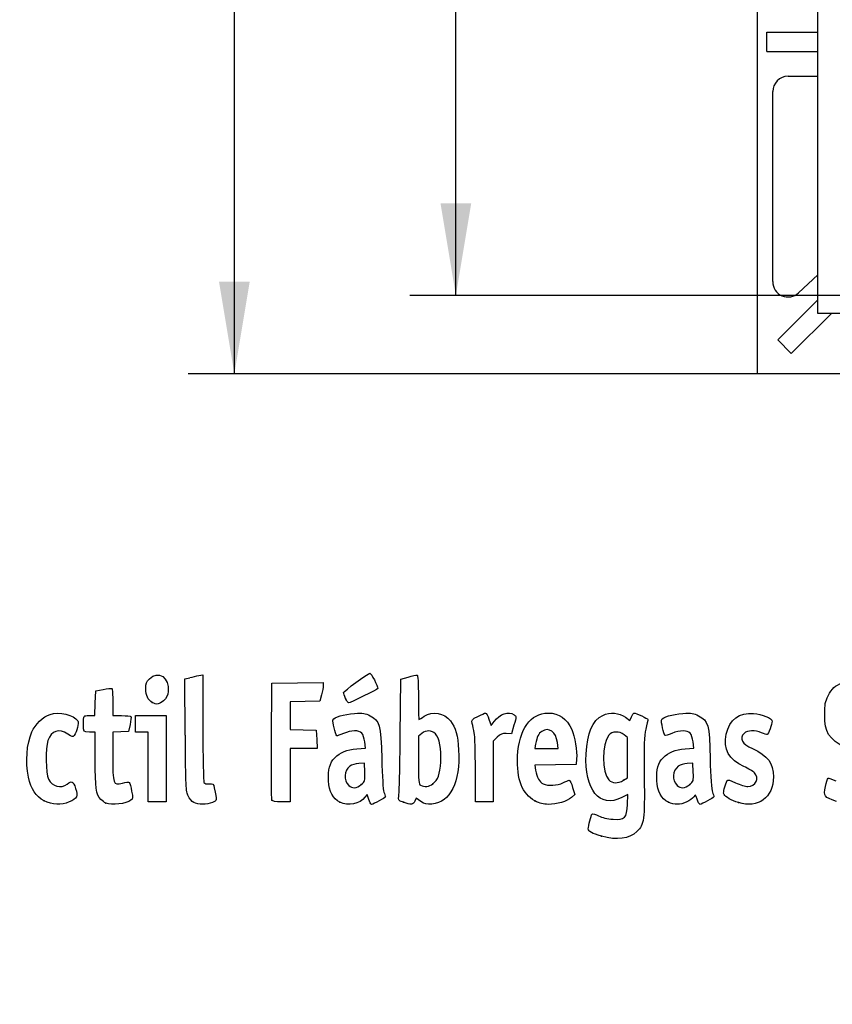
# Model space of a CAD drawing. Units: millimetres. Extents: x 0 to 600, y 0 to 204.
# Drawn here: x 32 to 59, y 0 to 33 of the extents above; entities that cross this region are included whole.
import ezdxf
from ezdxf import colors
from ezdxf.entities.mleader import LeaderData, LeaderLine
from ezdxf.enums import TextEntityAlignment as Align
from ezdxf.math import Vec2, Vec3

# ---------------------------------------------------------------- set-up
doc = ezdxf.new("R2010")
doc.units = ezdxf.units.MM
doc.layers.add('FO-4M-CC', color=7, linetype='Continuous')
doc.layers.add('Predeterminado', color=7, linetype='Continuous')
doc.styles.add('SEACAD_Arial', font='arial.ttf')
doc.dimstyles.new('ISO', dxfattribs={"dimtxt": 3.125, "dimasz": 3.125, "dimexe": 1.5625, "dimexo": 0, "dimgap": 0.78125, "dimtad": 0, "dimlfac": 15.384615, "dimtxsty": 'SEACAD_Arial', "dimblk1": '_SE_FILLED', "dimblk2": '_SE_FILLED', "dimsah": 1, "dimcen": 1.5625, "dimadec": 1, "dimazin": 0, "dimtfac": 0.5, "dimtmove": 0, "dimatfit": 3, "dimfxl": 1, "dimarcsym": 0})

# ---------------------------------------------------------------- blocks, each defined once
blk = doc.blocks.new('_DOT')
at = {"color": 0}
blk.add_line((0, 0), (-1, 0), dxfattribs=at)
at = {"color": 0, "const_width": 0.333}
blk.add_lwpolyline([(-0.1665, 0, 1), (0.1665, 0, 1)], format="xyb", close=True, dxfattribs=at)
blk = doc.blocks.new('DMBLK5')
at = {"layer": 'Predeterminado', "linetype": 'Continuous'}
for points in [[(38.494, 74.583), (39.536, 74.583), (39.015, 77.708)], [(38.494, 24.478), (39.015, 21.353), (39.536, 24.478)]]:
    blk.add_hatch(color=7, dxfattribs=at).paths.add_polyline_path(points)
at = {"layer": 'Predeterminado', "color": 7, "linetype": 'Continuous'}
for p, q in [((56.725, 77.708), (37.453, 77.708)), ((39.015, 54.293), (39.015, 77.708)), ((39.015, 21.353), (39.015, 44.768)), ((56.725, 21.353), (37.453, 21.353))]:
    blk.add_line(p, q, dxfattribs=at)
at = {"layer": 'Predeterminado', "color": 7, "linetype": 'Continuous', "style": 'SEACAD_Arial'}
blk.add_text('867', height=3.125, rotation=90, dxfattribs=at).set_placement((37.453, 45.862), align=Align.TOP_LEFT)
blk = doc.blocks.new('_SE_FILLED')
at = {"color": 0}
blk.add_line((0, 0), (-1, 0), dxfattribs=at)
blk.add_solid([(0, 0), (-1, -0.1665), (-1, 0.1665), (0, 0)], dxfattribs=at)
blk = doc.blocks.new('SE21')
at = {"layer": 'FO-4M-CC', "color": 7, "linetype": 'Continuous'}
for p, q in [((56.725, 21.353), (56.725, 77.708)), ((58.773, 23.4), (58.773, 75.66)), ((57.05, 32.273), (57.05, 32.923)), ((57.05, 32.923), (58.773, 32.923)), ((57.05, 32.273), (58.773, 32.273)), ((57.765, 31.428), (58.773, 31.428)), ((57.245, 24.474), (57.245, 30.908)), ((58.773, 24.705), (58.121, 24.094)), ((57.415, 22.502), (58.773, 23.86)), ((57.874, 22.042), (59.232, 23.4)), ((162.253, 23.4), (58.773, 23.4)), ((57.874, 22.042), (57.415, 22.502)), ((164.3, 21.353), (56.725, 21.353))]:
    blk.add_line(p, q, dxfattribs=at)
for centre, start, end in [((57.765, 30.908), 90, 180), ((57.765, 24.474), 180, 313.1118)]:
    blk.add_arc(centre, 0.52, start, end, dxfattribs=at)
blk = doc.blocks.new('DMBLK11')
at = {"layer": 'Predeterminado', "linetype": 'Continuous'}
for points in [[(45.994, 71.931), (47.036, 71.931), (46.515, 75.056)], [(45.994, 27.129), (46.515, 24.004), (47.036, 27.129)]]:
    blk.add_hatch(color=7, dxfattribs=at).paths.add_polyline_path(points)
at = {"layer": 'Predeterminado', "color": 7, "linetype": 'Continuous'}
for p, q in [((60.643, 75.056), (44.953, 75.056)), ((46.515, 56.96), (46.515, 75.056)), ((46.515, 24.004), (46.515, 45.248)), ((59.748, 24.004), (44.953, 24.004))]:
    blk.add_line(p, q, dxfattribs=at)
at = {"layer": 'Predeterminado', "color": 7, "linetype": 'Continuous', "style": 'SEACAD_Arial'}
blk.add_text('780', height=3.125, rotation=90, dxfattribs=at).set_placement((44.953, 46.342), align=Align.TOP_LEFT)
blk = doc.blocks.new('SE937')
at = {"color": 7, "linetype": 'Continuous'}
for p, q in [((52.34, 7.108), (52.135, 7.004)), ((52.324, 6.772), (52.34, 7.108))]:
    blk.add_line(p, q, dxfattribs=at)
blk = doc.blocks.new('SE936')
blk.add_blockref('SE937', (0, 0))
blk = doc.blocks.new('SE939')
at = {"color": 7, "linetype": 'Continuous'}
for p, q in [((52.259, 9.722), (52.407, 9.608)), ((52.407, 9.608), (52.46, 9.736))]:
    blk.add_line(p, q, dxfattribs=at)
blk = doc.blocks.new('SE938')
blk.add_blockref('SE939', (0, 0))
blk = doc.blocks.new('SE941')
at = {"color": 7, "linetype": 'Continuous'}
blk.add_point((51.451, 5.693), dxfattribs=at)
blk = doc.blocks.new('SE940')
blk.add_blockref('SE941', (0, 0))
blk = doc.blocks.new('SE943')
at = {"color": 7, "linetype": 'Continuous'}
for p, q in [((52.331, 9.041), (52.218, 9.13)), ((52.331, 8.356), (52.331, 9.041)), ((52.331, 7.672), (52.331, 8.356)), ((52.191, 7.587), (52.331, 7.672))]:
    blk.add_line(p, q, dxfattribs=at)
blk = doc.blocks.new('SE942')
blk.add_blockref('SE943', (0, 0))
blk = doc.blocks.new('SE945')
at = {"color": 7, "linetype": 'Continuous'}
blk.add_point((52.191, 7.587), dxfattribs=at)
blk = doc.blocks.new('SE944')
blk.add_blockref('SE945', (0, 0))
blk = doc.blocks.new('SE981')
at = {"color": 7, "linetype": 'Continuous'}
blk.add_point((32.575, 6.892), dxfattribs=at)
blk = doc.blocks.new('SE980')
blk.add_blockref('SE981', (0, 0))
blk = doc.blocks.new('SE983')
at = {"color": 7, "linetype": 'Continuous'}
for p, q in [((34.298, 9.219), (34.105, 9.219)), ((34.3, 8.285), (34.298, 9.219))]:
    blk.add_line(p, q, dxfattribs=at)
blk = doc.blocks.new('SE982')
blk.add_blockref('SE983', (0, 0))
blk = doc.blocks.new('SE985')
at = {"color": 7, "linetype": 'Continuous'}
for p, q in [((34.307, 10.196), (34.319, 10.614)), ((34.319, 10.614), (34.575, 10.665)), ((34.295, 9.777), (34.307, 10.196)), ((34.103, 9.777), (34.295, 9.777))]:
    blk.add_line(p, q, dxfattribs=at)
blk = doc.blocks.new('SE984')
blk.add_blockref('SE985', (0, 0))
blk = doc.blocks.new('SE987')
at = {"color": 7, "linetype": 'Continuous'}
for p, q in [((34.899, 10.225), (34.899, 9.777)), ((34.899, 9.777), (35.197, 9.777))]:
    blk.add_line(p, q, dxfattribs=at)
blk = doc.blocks.new('SE986')
blk.add_blockref('SE987', (0, 0))
blk = doc.blocks.new('SE989')
at = {"color": 7, "linetype": 'Continuous'}
for p, q in [((35.483, 9.477), (35.436, 9.24)), ((35.167, 9.228), (34.899, 9.215)), ((34.899, 9.215), (34.899, 8.409)), ((35.436, 9.24), (35.167, 9.228))]:
    blk.add_line(p, q, dxfattribs=at)
blk = doc.blocks.new('SE988')
blk.add_blockref('SE989', (0, 0))
blk = doc.blocks.new('SE991')
at = {"color": 7, "linetype": 'Continuous'}
blk.add_point((34.663, 6.812), dxfattribs=at)
blk = doc.blocks.new('SE990')
blk.add_blockref('SE991', (0, 0))
blk = doc.blocks.new('SE993')
at = {"color": 7, "linetype": 'Continuous'}
for p, q in [((37.343, 11.018), (37.508, 11.062)), ((37.355, 9.12), (37.343, 11.018))]:
    blk.add_line(p, q, dxfattribs=at)
blk = doc.blocks.new('SE992')
blk.add_blockref('SE993', (0, 0))
blk = doc.blocks.new('SE995')
at = {"color": 7, "linetype": 'Continuous'}
for p, q in [((37.81, 11.134), (37.947, 11.162)), ((37.947, 11.162), (37.948, 9.364))]:
    blk.add_line(p, q, dxfattribs=at)
blk = doc.blocks.new('SE994')
blk.add_blockref('SE995', (0, 0))
blk = doc.blocks.new('SE997')
at = {"color": 7, "linetype": 'Continuous'}
blk.add_line((37.642, 6.836), (37.642, 6.836), dxfattribs=at)
blk = doc.blocks.new('SE996')
blk.add_blockref('SE997', (0, 0))
blk = doc.blocks.new('SE999')
at = {"color": 7, "linetype": 'Continuous'}
for p, q in [((43.157, 8.652), (43.454, 8.673)), ((43.454, 8.673), (43.428, 8.887))]:
    blk.add_line(p, q, dxfattribs=at)
blk = doc.blocks.new('SE998')
blk.add_blockref('SE999', (0, 0))
blk = doc.blocks.new('SE1001')
at = {"color": 7, "linetype": 'Continuous'}
for p, q in [((43.517, 7.111), (43.438, 7.011)), ((43.567, 6.941), (43.517, 7.111))]:
    blk.add_line(p, q, dxfattribs=at)
blk = doc.blocks.new('SE1000')
blk.add_blockref('SE1001', (0, 0))
blk = doc.blocks.new('SE1003')
at = {"color": 7, "linetype": 'Continuous'}
blk.add_point((42.591, 6.844), dxfattribs=at)
blk = doc.blocks.new('SE1002')
blk.add_blockref('SE1003', (0, 0))
blk = doc.blocks.new('SE1005')
at = {"color": 7, "linetype": 'Continuous'}
for p, q in [((43.422, 8.167), (43.228, 8.155)), ((43.434, 7.861), (43.422, 8.167))]:
    blk.add_line(p, q, dxfattribs=at)
blk = doc.blocks.new('SE1004')
blk.add_blockref('SE1005', (0, 0))
blk = doc.blocks.new('SE1007')
at = {"color": 7, "linetype": 'Continuous'}
blk.add_point((43.313, 7.442), dxfattribs=at)
blk = doc.blocks.new('SE1006')
blk.add_blockref('SE1007', (0, 0))
blk = doc.blocks.new('SE1009')
at = {"color": 7, "linetype": 'Continuous'}
for p, q in [((44.632, 9.094), (44.649, 11.009)), ((44.649, 11.009), (44.904, 11.08))]:
    blk.add_line(p, q, dxfattribs=at)
blk = doc.blocks.new('SE1008')
blk.add_blockref('SE1009', (0, 0))
blk = doc.blocks.new('SE1011')
at = {"color": 7, "linetype": 'Continuous'}
for p, q in [((45.17, 6.977), (45.123, 6.874)), ((45.326, 6.87), (45.17, 6.977))]:
    blk.add_line(p, q, dxfattribs=at)
blk = doc.blocks.new('SE1010')
blk.add_blockref('SE1011', (0, 0))
blk = doc.blocks.new('SE1013')
at = {"color": 7, "linetype": 'Continuous'}
blk.add_point((44.738, 6.844), dxfattribs=at)
blk = doc.blocks.new('SE1012')
blk.add_blockref('SE1013', (0, 0))
blk = doc.blocks.new('SE1015')
at = {"color": 7, "linetype": 'Continuous'}
for p, q in [((45.36, 9.173), (45.246, 9.084)), ((45.246, 9.084), (45.246, 8.273))]:
    blk.add_line(p, q, dxfattribs=at)
blk = doc.blocks.new('SE1014')
blk.add_blockref('SE1015', (0, 0))
blk = doc.blocks.new('SE1017')
at = {"color": 7, "linetype": 'Continuous'}
blk.add_point((45.74, 7.466), dxfattribs=at)
blk = doc.blocks.new('SE1016')
blk.add_blockref('SE1017', (0, 0))
blk = doc.blocks.new('SE1019')
at = {"color": 7, "linetype": 'Continuous'}
for p, q in [((49.889, 8.112), (49.186, 8.1)), ((49.186, 8.1), (49.214, 7.925)), ((50.592, 8.124), (49.889, 8.112)), ((50.605, 8.311), (50.592, 8.124))]:
    blk.add_line(p, q, dxfattribs=at)
blk = doc.blocks.new('SE1018')
blk.add_blockref('SE1019', (0, 0))
blk = doc.blocks.new('SE1021')
at = {"color": 7, "linetype": 'Continuous'}
for p, q in [((50.47, 7.346), (50.546, 7.105)), ((50.546, 7.105), (50.429, 7.004))]:
    blk.add_line(p, q, dxfattribs=at)
blk = doc.blocks.new('SE1020')
blk.add_blockref('SE1021', (0, 0))
blk = doc.blocks.new('SE1023')
at = {"color": 7, "linetype": 'Continuous'}
blk.add_point((49.191, 6.892), dxfattribs=at)
blk = doc.blocks.new('SE1022')
blk.add_blockref('SE1023', (0, 0))
blk = doc.blocks.new('SE1025')
at = {"color": 7, "linetype": 'Continuous'}
for p, q in [((49.216, 8.816), (49.187, 8.661)), ((49.981, 8.661), (49.953, 8.865)), ((49.187, 8.661), (49.584, 8.661)), ((49.584, 8.661), (49.981, 8.661))]:
    blk.add_line(p, q, dxfattribs=at)
blk = doc.blocks.new('SE1024')
blk.add_blockref('SE1025', (0, 0))
blk = doc.blocks.new('SE1027')
at = {"color": 7, "linetype": 'Continuous'}
for p, q in [((54.277, 8.652), (54.574, 8.673)), ((54.574, 8.673), (54.549, 8.887))]:
    blk.add_line(p, q, dxfattribs=at)
blk = doc.blocks.new('SE1026')
blk.add_blockref('SE1027', (0, 0))
blk = doc.blocks.new('SE1029')
at = {"color": 7, "linetype": 'Continuous'}
blk.add_point((53.711, 6.844), dxfattribs=at)
blk = doc.blocks.new('SE1028')
blk.add_blockref('SE1029', (0, 0))
blk = doc.blocks.new('SE1031')
at = {"color": 7, "linetype": 'Continuous'}
for p, q in [((54.542, 8.167), (54.349, 8.155)), ((54.554, 7.861), (54.542, 8.167))]:
    blk.add_line(p, q, dxfattribs=at)
blk = doc.blocks.new('SE1030')
blk.add_blockref('SE1031', (0, 0))
blk = doc.blocks.new('SE1033')
at = {"color": 7, "linetype": 'Continuous'}
blk.add_point((54.433, 7.442), dxfattribs=at)
blk = doc.blocks.new('SE1032')
blk.add_blockref('SE1033', (0, 0))
blk = doc.blocks.new('SE1035')
at = {"color": 7, "linetype": 'Continuous'}
blk.add_point((56.088, 6.832), dxfattribs=at)
blk = doc.blocks.new('SE1034')
blk.add_blockref('SE1035', (0, 0))
blk = doc.blocks.new('SE1077')
at = {"color": 7, "linetype": 'Continuous'}
for p, q in [((35.672, 9.498), (35.672, 9.777)), ((35.672, 9.777), (36.187, 9.777)), ((36.187, 9.777), (36.702, 9.777)), ((36.702, 9.777), (36.702, 8.317)), ((35.672, 9.219), (35.672, 9.498)), ((35.886, 9.219), (35.672, 9.219)), ((36.101, 9.219), (35.886, 9.219)), ((36.101, 8.038), (36.101, 9.219)), ((36.101, 6.857), (36.101, 8.038)), ((36.702, 8.317), (36.702, 6.857)), ((36.402, 6.857), (36.101, 6.857)), ((36.702, 6.857), (36.402, 6.857))]:
    blk.add_line(p, q, dxfattribs=at)
blk = doc.blocks.new('SE1076')
blk.add_blockref('SE1077', (0, 0))
blk = doc.blocks.new('SE1079')
at = {"color": 7, "linetype": 'Continuous'}
for p, q in [((40.276, 8.918), (40.287, 10.872)), ((40.287, 10.872), (41.157, 10.884)), ((41.157, 10.884), (42.026, 10.895)), ((42.026, 10.895), (42.025, 10.798))]:
    blk.add_line(p, q, dxfattribs=at)
blk = doc.blocks.new('SE1078')
blk.add_blockref('SE1079', (0, 0))
blk = doc.blocks.new('SE1081')
at = {"color": 7, "linetype": 'Continuous'}
for p, q in [((41.969, 10.486), (41.913, 10.271)), ((41.412, 10.259), (40.91, 10.247)), ((40.91, 10.247), (40.91, 9.777)), ((41.913, 10.271), (41.412, 10.259)), ((40.91, 9.777), (40.91, 9.308)), ((40.91, 9.308), (41.35, 9.296)), ((41.35, 9.296), (41.79, 9.283)), ((41.79, 9.283), (41.803, 8.972)), ((41.803, 8.972), (41.815, 8.661)), ((41.363, 8.661), (40.91, 8.661)), ((40.91, 8.661), (40.91, 7.759)), ((41.815, 8.661), (41.363, 8.661)), ((40.91, 7.759), (40.91, 6.857)), ((40.91, 6.857), (40.608, 6.857))]:
    blk.add_line(p, q, dxfattribs=at)
blk = doc.blocks.new('SE1080')
blk.add_blockref('SE1081', (0, 0))
blk = doc.blocks.new('SE1083')
at = {"color": 7, "linetype": 'Continuous'}
blk.add_point((40.286, 6.911), dxfattribs=at)
blk = doc.blocks.new('SE1082')
blk.add_blockref('SE1083', (0, 0))
blk = doc.blocks.new('SE1085')
at = {"color": 7, "linetype": 'Continuous'}
for p, q in [((47.636, 9.652), (47.711, 9.441)), ((47.711, 9.441), (47.809, 9.573))]:
    blk.add_line(p, q, dxfattribs=at)
blk = doc.blocks.new('SE1084')
blk.add_blockref('SE1085', (0, 0))
blk = doc.blocks.new('SE1087')
at = {"color": 7, "linetype": 'Continuous'}
for p, q in [((48.483, 9.45), (48.397, 9.155)), ((48.397, 9.155), (48.223, 9.168))]:
    blk.add_line(p, q, dxfattribs=at)
blk = doc.blocks.new('SE1086')
blk.add_blockref('SE1087', (0, 0))
blk = doc.blocks.new('SE1089')
at = {"color": 7, "linetype": 'Continuous'}
for p, q in [((47.914, 9.046), (47.78, 8.912)), ((47.78, 8.912), (47.78, 7.885)), ((47.178, 6.857), (47.177, 7.942)), ((47.177, 7.942), (47.177, 7.942)), ((47.78, 7.885), (47.78, 6.857)), ((47.479, 6.857), (47.178, 6.857)), ((47.78, 6.857), (47.479, 6.857))]:
    blk.add_line(p, q, dxfattribs=at)
blk = doc.blocks.new('SE1088')
blk.add_blockref('SE1089', (0, 0))
blk = doc.blocks.new('SE1105')
at = {"color": 7, "linetype": 'Continuous'}
blk.add_point((36.235, 10.223), dxfattribs=at)
blk = doc.blocks.new('SE1104')
blk.add_blockref('SE1105', (0, 0))
blk = doc.blocks.new('SE1111')
at = {"color": 7, "linetype": 'Continuous'}
blk.add_point((42.778, 10.362), dxfattribs=at)
blk = doc.blocks.new('SE1110')
blk.add_blockref('SE1111', (0, 0))

msp = doc.modelspace()

# ---------------------------------------------------------------- linework, layer by layer
at = {"color": 7, "linetype": 'Continuous'}
for points in [[(77.74807, 28.2335), (77.35203, 28.44712), (48.52383, 71.30374), (48.39069, 71.87686)], [(36.01671, 10.69278), (36.0155, 10.8657), (36.03598, 10.92082), (36.1407, 11.02553)], [(36.1407, 11.02553), (36.4375, 11.32234), (36.82761, 11.05957), (36.77557, 10.59789)], [(37.50787, 11.06245), (37.59864, 11.0869), (37.73464, 11.11924), (37.8101, 11.13433)], [(42.71317, 10.55483), (42.71317, 10.60477), (43.52811, 11.20481), (43.60402, 11.21077)], [(43.60402, 11.21077), (43.64923, 11.21431), (43.87243, 10.78398), (43.87243, 10.69328)], [(44.9039, 11.08006), (45.04432, 11.1191), (45.17882, 11.15104), (45.20279, 11.15104)], [(45.20279, 11.15104), (45.23062, 11.15104), (45.24638, 10.87941), (45.24638, 10.39967)], [(34.5753, 10.66488), (34.71613, 10.69267), (34.84654, 10.70602), (34.86511, 10.69454)], [(34.86511, 10.69454), (34.88368, 10.68307), (34.89887, 10.47195), (34.89887, 10.22539)], [(36.2346, 10.22343), (36.08802, 10.30468), (36.01846, 10.45451), (36.01671, 10.69278)], [(42.02538, 10.7977), (42.02484, 10.74408), (41.99954, 10.6036), (41.96898, 10.48553)], [(43.87243, 10.69328), (43.87243, 10.67036), (42.93263, 10.20645), (42.8862, 10.20645)], [(59.12075, 10.4426), (59.25944, 10.70516), (59.33718, 10.77788), (59.60653, 10.89703)], [(36.77557, 10.59789), (36.75882, 10.44934), (36.72146, 10.37378), (36.61983, 10.28298)], [(42.77815, 10.36197), (42.74241, 10.44751), (42.71317, 10.53429), (42.71317, 10.55483)], [(42.8862, 10.20645), (42.86251, 10.20645), (42.81389, 10.27644), (42.77815, 10.36197)], [(45.24638, 10.39967), (45.24638, 9.98641), (45.25518, 9.64829), (45.26594, 9.64829)], [(59.00732, 9.79856), (59.00735, 10.17981), (59.02005, 10.25197), (59.12075, 10.4426)], [(36.61983, 10.28298), (36.4723, 10.15116), (36.38839, 10.13819), (36.2346, 10.22343)], [(32.15805, 9.22586), (32.26391, 9.47195), (32.54663, 9.74514), (32.7726, 9.81972)], [(32.7726, 9.81972), (33.08158, 9.92169), (33.58191, 9.80369), (33.71098, 9.59841)], [(33.90235, 9.47654), (33.90463, 9.78851), (33.89702, 9.77709), (34.103, 9.77709)], [(35.19689, 9.77709), (35.3608, 9.77709), (35.50275, 9.7626), (35.51233, 9.74489)], [(35.51233, 9.74489), (35.52193, 9.72718), (35.50855, 9.60643), (35.48267, 9.47654)], [(42.35477, 9.62844), (42.39277, 9.72744), (42.72474, 9.82893), (43.07812, 9.84957)], [(43.07812, 9.84957), (43.37787, 9.86709), (43.44589, 9.85691), (43.61233, 9.7697)], [(43.61233, 9.7697), (43.94809, 9.59375), (43.97561, 9.49202), (44.00513, 8.31728)], [(45.26594, 9.64829), (45.2767, 9.64829), (45.35668, 9.69659), (45.44367, 9.75563)], [(45.44367, 9.75563), (45.7246, 9.94627), (46.12196, 9.87519), (46.33474, 9.59623)], [(47.07082, 9.50562), (47.04148, 9.63631), (47.04934, 9.64667), (47.25819, 9.7525)], [(47.25819, 9.7525), (47.37809, 9.81326), (47.49535, 9.86297), (47.51878, 9.86297)], [(47.51878, 9.86297), (47.54221, 9.86297), (47.59511, 9.76798), (47.63635, 9.65188)], [(47.80898, 9.57316), (48.0049, 9.83871), (48.30204, 9.93987), (48.4876, 9.80418)], [(48.4876, 9.80418), (48.56606, 9.74681), (48.56594, 9.7383), (48.48272, 9.44996)], [(48.60681, 8.40315), (48.65201, 9.31866), (49.03753, 9.86297), (49.64076, 9.86297)], [(49.64076, 9.86297), (50.01171, 9.86297), (50.27013, 9.68119), (50.43761, 9.30242)], [(50.92512, 8.48485), (50.96008, 9.18344), (51.14466, 9.61007), (51.48765, 9.78505)], [(51.48765, 9.78505), (51.72307, 9.90515), (52.05358, 9.87791), (52.25863, 9.72151)], [(52.46014, 9.73552), (52.48918, 9.80561), (52.52734, 9.86297), (52.54494, 9.86297)], [(52.54494, 9.86297), (52.61511, 9.86297), (53.01775, 9.67754), (53.01775, 9.64523)], [(53.47513, 9.62844), (53.51313, 9.72744), (53.8451, 9.82893), (54.19848, 9.84958)], [(54.19848, 9.84958), (54.49823, 9.86709), (54.56625, 9.85691), (54.73269, 9.7697)], [(54.73269, 9.7697), (55.06855, 9.5937), (55.09602, 9.49205), (55.12517, 8.31728)], [(55.6742, 9.14642), (55.78465, 9.63997), (56.11341, 9.89161), (56.59704, 9.85279)], [(56.59704, 9.85279), (56.87814, 9.83022), (57.22545, 9.68535), (57.22545, 9.59066)], [(59.74736, 8.65104), (59.11189, 9.02952), (59.00727, 9.19175), (59.00732, 9.79856)], [(33.37684, 9.15026), (33.07717, 9.35362), (32.82259, 9.27092), (32.70241, 8.93118)], [(33.71098, 9.59841), (33.75803, 9.52358), (33.68838, 9.23981), (33.58992, 9.10515)], [(34.10456, 9.21893), (33.9002, 9.21893), (33.90045, 9.21866), (33.90235, 9.47654)], [(37.94797, 9.36384), (37.94838, 8.37497), (37.96496, 7.54015), (37.9849, 7.50868)], [(42.4811, 9.09501), (42.44005, 9.14111), (42.33614, 9.57987), (42.35477, 9.62844)], [(46.33474, 9.59623), (46.51073, 9.36549), (46.58328, 9.10534), (46.60846, 8.61465)], [(47.13809, 9.19746), (47.11793, 9.29192), (47.08766, 9.43059), (47.07082, 9.50562)], [(49.95343, 8.86471), (49.90359, 9.23364), (49.67082, 9.40043), (49.42792, 9.24127)], [(53.01775, 9.64523), (53.01775, 9.62623), (52.98709, 9.47906), (52.94962, 9.3182)], [(53.59719, 9.09929), (53.55884, 9.14427), (53.45766, 9.5829), (53.47513, 9.62844)], [(57.22545, 9.59066), (57.22545, 9.49534), (57.09044, 9.13306), (57.05491, 9.13306)], [(32.04415, 7.69582), (31.93549, 8.2088), (31.98047, 8.81307), (32.15805, 9.22586)], [(33.58992, 9.10515), (33.54706, 9.04653), (33.52184, 9.05186), (33.37684, 9.15026)], [(37.44845, 7.05982), (37.37366, 7.21037), (37.36675, 7.36309), (37.35525, 9.12022)], [(42.70909, 9.17015), (42.59182, 9.1197), (42.48923, 9.08589), (42.4811, 9.09501)], [(43.33041, 9.18189), (43.23236, 9.29022), (42.97699, 9.2854), (42.70909, 9.17015)], [(43.42819, 8.88748), (43.41422, 9.00541), (43.37022, 9.1379), (43.33041, 9.18189)], [(44.58293, 7.0449), (44.60043, 7.11892), (44.62236, 8.04114), (44.63166, 9.09428)], [(45.82361, 9.16083), (45.69764, 9.28681), (45.51051, 9.29166), (45.35951, 9.17288)], [(46.0056, 8.20357), (46.03608, 8.63852), (45.96335, 9.02109), (45.82361, 9.16083)], [(47.17661, 7.94159), (47.17554, 8.53786), (47.15825, 9.103), (47.13809, 9.19746)], [(48.2229, 9.16753), (48.07547, 9.17852), (48.02747, 9.15965), (47.91397, 9.04615)], [(49.42792, 9.24127), (49.31406, 9.16667), (49.26233, 9.06279), (49.21596, 8.81562)], [(50.43761, 9.30242), (50.53996, 9.07097), (50.62413, 8.57308), (50.60528, 8.31066)], [(51.69304, 9.10985), (51.46059, 8.81433), (51.46167, 7.84842), (51.69472, 7.60034)], [(52.21764, 9.12994), (52.05294, 9.2595), (51.80323, 9.24994), (51.69304, 9.10985)], [(52.94962, 9.3182), (52.89341, 9.07689), (52.8838, 8.79284), (52.89464, 7.69471)], [(53.82953, 9.17442), (53.70751, 9.12633), (53.60296, 9.09252), (53.59719, 9.09929)], [(54.45077, 9.18188), (54.35438, 9.28838), (54.11124, 9.28546), (53.82953, 9.17442)], [(54.54854, 8.88748), (54.53458, 9.00541), (54.49058, 9.13789), (54.45077, 9.18188)], [(56.27091, 8.05199), (55.75977, 8.28501), (55.56242, 8.64696), (55.6742, 9.14642)], [(56.28086, 9.17599), (56.10368, 8.99881), (56.19859, 8.82149), (56.5578, 8.65862)], [(56.86712, 9.19746), (56.64518, 9.29019), (56.38556, 9.28069), (56.28086, 9.17599)], [(57.05491, 9.13306), (57.0364, 9.13306), (56.95189, 9.16204), (56.86712, 9.19746)], [(32.70241, 8.93118), (32.61364, 8.68019), (32.62752, 7.82249), (32.72355, 7.62552)], [(40.28549, 6.91113), (40.27418, 6.94065), (40.26995, 7.84391), (40.2761, 8.91838)], [(34.89887, 8.4093), (34.89887, 7.43897), (34.90946, 7.40913), (35.22378, 7.4932)], [(42.20495, 7.56327), (42.18555, 7.94746), (42.24627, 8.17671), (42.41245, 8.34669)], [(42.41245, 8.34669), (42.5994, 8.5379), (42.81826, 8.6276), (43.157, 8.65184)], [(46.60846, 8.61465), (46.66499, 7.51335), (46.32932, 6.83208), (45.70535, 6.78171)], [(49.1913, 6.89157), (48.76254, 7.11555), (48.56807, 7.61851), (48.60681, 8.40315)], [(52.13467, 7.00412), (51.38096, 6.62254), (50.86363, 7.25587), (50.92512, 8.48485)], [(53.32452, 7.57877), (53.3049, 7.96741), (53.35969, 8.16961), (53.53252, 8.34639)], [(53.53252, 8.34639), (53.71976, 8.5379), (53.93847, 8.62759), (54.27736, 8.65184)], [(56.5578, 8.65862), (57.08039, 8.42167), (57.26839, 8.1684), (57.26839, 7.70132)], [(34.49762, 6.93543), (34.32952, 7.12236), (34.30161, 7.31266), (34.29964, 8.28508)], [(42.9282, 8.06497), (42.72891, 7.91883), (42.70775, 7.59279), (42.886, 7.41454)], [(43.2284, 8.15521), (43.12213, 8.14873), (42.98704, 8.10812), (42.9282, 8.06497)], [(44.00513, 8.31728), (44.0204, 7.70996), (44.05031, 7.26017), (44.08027, 7.18742)], [(45.24638, 8.27337), (45.24638, 7.54673), (45.25416, 7.45831), (45.32151, 7.41907)], [(45.73955, 7.46578), (45.90461, 7.59561), (45.97707, 7.79657), (46.0056, 8.20357)], [(54.04856, 8.06497), (53.84926, 7.91883), (53.82811, 7.59279), (54.00636, 7.41453)], [(54.34876, 8.15521), (54.24249, 8.14873), (54.1074, 8.10812), (54.04856, 8.06497)], [(55.12517, 8.31728), (55.14038, 7.70429), (55.16987, 7.26085), (55.20031, 7.18742)], [(56.62513, 7.8442), (56.57833, 7.891), (56.41893, 7.98451), (56.27091, 8.05199)], [(32.57516, 6.89156), (32.29003, 7.04052), (32.13238, 7.27929), (32.04415, 7.69582)], [(43.31275, 7.44241), (43.44241, 7.55151), (43.44623, 7.56468), (43.43411, 7.86103)], [(49.21385, 7.92527), (49.25248, 7.68369), (49.34119, 7.5276), (49.47435, 7.46693)], [(52.89464, 7.69471), (52.90928, 6.21222), (52.89504, 6.10661), (52.64568, 5.84986)], [(54.43311, 7.44241), (54.56277, 7.55151), (54.56659, 7.56468), (54.55447, 7.86103)], [(57.26839, 7.70132), (57.26839, 7.00379), (56.75019, 6.62212), (56.08765, 6.83165)], [(56.39894, 7.37273), (56.66786, 7.37264), (56.80689, 7.66245), (56.62513, 7.8442)], [(32.72355, 7.62552), (32.84619, 7.37397), (33.14405, 7.29498), (33.35317, 7.45856)], [(33.35317, 7.45856), (33.51621, 7.5861), (33.55704, 7.56482), (33.63719, 7.31055)], [(35.22378, 7.4932), (35.33605, 7.52322), (35.4414, 7.53254), (35.45789, 7.51391)], [(35.45789, 7.51391), (35.47438, 7.49527), (35.51024, 7.3641), (35.53759, 7.22241)], [(37.9849, 7.50868), (38.00675, 7.47422), (38.07804, 7.45714), (38.16413, 7.46575)], [(38.16413, 7.46575), (38.29711, 7.47903), (38.30916, 7.46953), (38.33667, 7.32976)], [(42.59077, 6.84443), (42.35438, 6.9609), (42.223, 7.20568), (42.20495, 7.56327)], [(42.886, 7.41454), (43.00216, 7.29839), (43.15333, 7.30826), (43.31275, 7.44241)], [(45.32151, 7.41907), (45.44424, 7.34759), (45.61332, 7.36648), (45.73955, 7.46578)], [(49.47435, 7.46693), (49.64512, 7.38912), (49.95196, 7.40504), (50.14105, 7.50151)], [(50.14105, 7.50151), (50.23363, 7.54874), (50.32848, 7.58738), (50.35183, 7.58738)], [(50.35183, 7.58738), (50.37518, 7.58738), (50.42847, 7.47892), (50.47026, 7.34635)], [(51.69472, 7.60034), (51.81056, 7.47703), (52.00251, 7.47184), (52.19122, 7.5869)], [(53.71113, 6.84443), (53.47073, 6.96288), (53.34341, 7.20471), (53.32452, 7.57877)], [(54.00636, 7.41453), (54.12252, 7.29838), (54.27368, 7.30826), (54.43311, 7.4424)], [(55.60069, 7.10142), (55.56384, 7.16726), (55.57924, 7.24066), (55.70021, 7.57563)], [(55.70021, 7.57563), (55.71367, 7.61289), (55.79827, 7.59091), (55.98931, 7.50053)], [(55.98931, 7.50053), (56.13786, 7.43026), (56.32219, 7.37274), (56.39894, 7.37273)], [(59.40182, 6.87346), (58.98476, 7.01557), (58.95998, 7.0486), (59.02843, 7.3712)], [(59.02843, 7.3712), (59.05897, 7.51509), (59.09979, 7.64261), (59.11915, 7.65457)], [(59.11915, 7.65457), (59.13851, 7.66653), (59.25432, 7.62566), (59.37652, 7.56373)], [(33.63719, 7.31055), (33.72389, 7.0355), (33.69664, 6.97855), (33.41758, 6.8516)], [(35.53759, 7.22241), (35.58189, 6.99292), (35.57925, 6.95889), (35.51343, 6.91073)], [(37.64166, 6.83613), (37.57982, 6.86973), (37.49288, 6.97039), (37.44845, 7.05982)], [(38.33667, 7.32976), (38.42715, 6.87011), (38.43128, 6.90089), (38.27013, 6.83356)], [(43.43806, 7.01112), (43.26003, 6.78479), (42.86825, 6.70772), (42.59077, 6.84443)], [(44.13005, 7.03091), (44.13005, 6.99254), (43.72978, 6.77159), (43.66027, 6.77159)], [(44.08027, 7.18742), (44.10765, 7.12094), (44.13005, 7.05051), (44.13005, 7.03091)], [(44.73774, 6.84435), (44.55866, 6.90765), (44.5524, 6.91576), (44.58293, 7.0449)], [(50.42881, 7.00432), (50.27844, 6.87497), (49.93001, 6.7716), (49.6444, 6.7716)], [(54.5753, 7.02853), (54.48606, 6.90112), (54.20359, 6.77146), (54.01771, 6.77257)], [(54.6872, 6.94323), (54.63822, 7.10671), (54.6329, 7.11077), (54.5753, 7.02853)], [(55.25041, 7.03091), (55.25041, 6.99254), (54.85014, 6.77159), (54.78062, 6.77159)], [(55.20031, 7.18742), (55.22786, 7.12095), (55.25041, 7.05052), (55.25041, 7.03091)], [(56.08765, 6.83165), (55.84369, 6.90881), (55.64772, 7.01737), (55.60069, 7.10142)], [(33.41758, 6.8516), (33.15793, 6.73349), (32.84976, 6.74811), (32.57516, 6.89156)], [(34.66271, 6.81218), (34.61548, 6.83151), (34.54119, 6.88697), (34.49762, 6.93543)], [(35.51343, 6.91073), (35.34334, 6.78627), (34.8622, 6.73053), (34.66273, 6.81217)], [(38.27013, 6.83356), (38.08304, 6.75539), (37.78803, 6.7566), (37.64168, 6.83612)], [(40.60798, 6.85746), (40.40606, 6.85746), (40.29927, 6.87523), (40.2855, 6.91113)], [(43.66027, 6.77159), (43.63717, 6.77159), (43.59539, 6.84795), (43.56743, 6.94127)], [(45.12331, 6.87437), (45.06979, 6.75693), (45.00031, 6.75152), (44.73774, 6.84435)], [(45.70535, 6.78171), (45.52046, 6.76679), (45.45593, 6.78185), (45.32633, 6.87044)], [(49.6444, 6.7716), (49.4832, 6.7716), (49.35698, 6.80502), (49.1913, 6.89157)], [(51.83701, 6.26623), (52.24274, 6.23991), (52.30297, 6.30246), (52.32431, 6.77235)], [(54.01771, 6.77257), (53.92822, 6.77311), (53.79026, 6.80545), (53.71113, 6.84443)], [(54.78062, 6.77159), (54.75753, 6.77159), (54.71548, 6.84883), (54.6872, 6.94323)], [(50.99977, 5.93831), (50.99977, 6.0384), (51.09324, 6.4021), (51.1293, 6.44232)], [(51.1293, 6.44232), (51.1469, 6.46194), (51.24571, 6.43474), (51.34888, 6.38186)], [(51.34888, 6.38186), (51.47053, 6.31951), (51.6421, 6.27887), (51.83701, 6.26623)], [(51.45059, 5.69305), (51.12508, 5.78731), (50.99977, 5.85549), (50.99977, 5.93831)], [(52.64568, 5.84986), (52.40705, 5.60415), (51.96009, 5.5455), (51.45059, 5.69305)]]:
    msp.add_open_spline(points, degree=3, dxfattribs=at)

# ---------------------------------------------------------------- block references
for name in ['SE992', 'SE994', 'SE1008', 'SE1078', 'SE984', 'SE1080', 'SE1110', 'SE986', 'SE1104', 'SE1076', 'SE938', 'SE988', 'SE1084', 'SE1086', 'SE982', 'SE1014', 'SE1088', 'SE942', 'SE998', 'SE1024', 'SE1026', 'SE1004', 'SE1018', 'SE1030', 'SE1006', 'SE1016', 'SE1020', 'SE944', 'SE1032', 'SE1000', 'SE936', 'SE980', 'SE990', 'SE996', 'SE1082', 'SE1002', 'SE1012', 'SE1010', 'SE1022', 'SE1028', 'SE1034', 'SE940']:
    msp.add_blockref(name, (0, 0))
at = {"layer": 'Predeterminado'}
msp.add_blockref('SE21', (0, 0), dxfattribs=at)

# ---------------------------------------------------------------- dimensions: what is measured, and where the dimension line sits
at = {"layer": 'Predeterminado', "color": 7, "linetype": 'Continuous'}
dim = msp.add_linear_dim(base=(39.01527, 21.35282), p1=(56.72535, 21.35282), p2=(56.72535, 77.70782), angle=90, text='\\A1;<>', dimstyle='ISO', dxfattribs=at)
dim.commit()
dim.dimension.update_dxf_attribs({"geometry": 'DMBLK5', "text_midpoint": (39.01527, 49.53032), "dimtype": 161})
dim = msp.add_linear_dim(base=(46.51527, 75.05578), p1=(63.01319, 24.00432), p2=(60.64342, 75.05578), angle=90, text='\\A1;780 {}', dimstyle='ISO', override={"dimdec": 0}, dxfattribs=at)
dim.commit()
dim.dimension.update_dxf_attribs({"geometry": 'DMBLK11', "text_midpoint": (46.51527, 51.10407), "dimtype": 160})

# ---------------------------------------------------------------- leaders
ml = msp.add_multileader_mtext('Standard', dxfattribs=at)
ml.set_content('{\\pxsm0.9;\\fArial TUR|b0||i0||c0|p34;\\W1.;Conjunto de marco y cuatro tapas abatibles FO con medidas 1655x867x103 mm ( Preparada para cierre).\\P}', color=256)
ml.set_leader_properties()
ml.set_arrow_properties(name='DOT')
ml.build(insert=Vec2(0, 0))
ml.multileader.update_dxf_attribs({"leader_type": 0, "dogleg_length": 0, "arrow_head_size": 2.5})
ctx = ml.context
ctx.base_point, ctx.char_height, ctx.arrow_head_size, ctx.landing_gap_size = Vec3(6.63944, 191.89608), 2.5, 2.5, 0.875
notes = []
notes.append((ctx, [(0, (0, 0, 0), (0, 0), (1, 0), 1, [])]))
ctx.mtext.insert = Vec3(8.63944, 193.51358)
ml = msp.add_multileader_mtext('Standard', dxfattribs=at)
ml.set_content('{\\pxsm0.9;\\fArial|b0||i0||c0|p34;\\W1.;Revision: 01 - 07/11/2019\\P}', color=256)
ml.set_leader_properties()
ml.set_arrow_properties(name='DOT')
ml.build(insert=Vec2(0, 0))
ml.multileader.update_dxf_attribs({"leader_type": 0, "dogleg_length": 0, "arrow_head_size": 2})
ctx = ml.context
ctx.base_point, ctx.char_height, ctx.arrow_head_size, ctx.landing_gap_size = Vec3(7.13738, 188.10071), 2, 2, 0.7
notes.append((ctx, [(0, (0, 0, 0), (0, 0), (1, 0), 1, [])]))
ctx.mtext.insert = Vec3(9.13738, 189.11771)
ml = msp.add_multileader_mtext('Standard', dxfattribs=at)
ml.set_content('{\\pxsm0.9;\\fArial|b0||i0||c0|p34;\\W1.;Zona del\\Pcertificado\\P}', color=256)
ml.set_leader_properties()
ml.set_arrow_properties(name='DOT')
ml.build(insert=Vec2(0, 0))
ml.multileader.update_dxf_attribs({"leader_type": 0, "dogleg_length": 0, "arrow_head_size": 3.125})
ctx = ml.context
ctx.base_point, ctx.char_height, ctx.arrow_head_size, ctx.landing_gap_size = Vec3(20.86066, 121.42759), 3.125, 3.125, 1.09375
notes.append((ctx, [(0, (0, 0, 0), (0, 0), (1, 0), 1, [])]))
ctx.mtext.insert = Vec3(22.86066, 123.01509)
for ctx, leaders in notes:
    for number, flags, end, landing, length, lines in leaders:
        leader = LeaderData()
        leader.index, (leader.has_last_leader_line, leader.has_dogleg_vector, leader.attachment_direction) = number, flags
        leader.last_leader_point, leader.dogleg_vector, leader.dogleg_length = Vec3(end), Vec3(landing), length
        for number, points, colour, breaks in lines:
            line = LeaderLine()
            line.index, line.vertices, line.color, line.breaks = number, Vec3.list(points), colors.encode_raw_color(colour), breaks
            leader.lines.append(line)
        ctx.leaders.append(leader)

doc.saveas('drawing.dxf')
